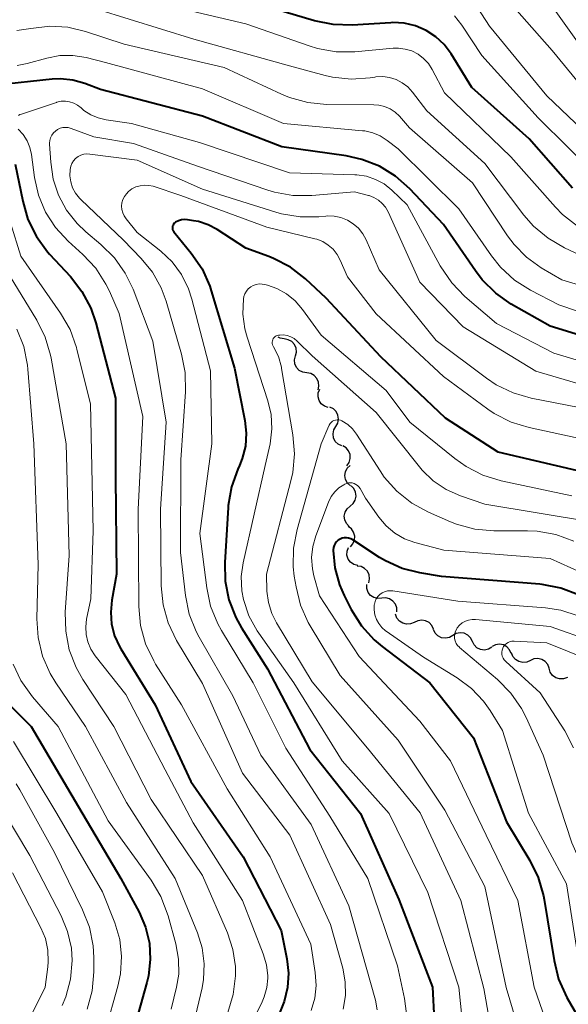
# Model space of a CAD drawing. Units: metres. Extents: x -72000 to -70000, y 19500 to 21000.
# Drawn here: x -71916 to -71865, y 20267 to 20358 of the extents above; entities that cross this region are included whole.
import ezdxf

# ---------------------------------------------------------------- set-up
doc = ezdxf.new("R2010")
doc.units = ezdxf.units.M
for name, color, linetype, lineweight in [('510200_細流', 7, 'Continuous', 30), ('710100_等高線(計曲線)', 7, 'Continuous', 40), ('710200_等高線(主曲線)', 7, 'Continuous', 13)]:
    doc.layers.add(name, color=color, linetype=linetype, lineweight=lineweight)

msp = doc.modelspace()

# ---------------------------------------------------------------- linework, layer by layer
at = {"layer": '510200_細流', "linetype": 'Continuous', "lineweight": 30, "flags": 128}
for points in [[(-71891.471, 20328.644), (-71891.833, 20328.705), (-71892.032, 20328.813)], [(-71890.436, 20327.08), (-71890.351, 20327.437), (-71890.386, 20327.803), (-71890.536, 20328.138), (-71890.786, 20328.407), (-71891.109, 20328.582), (-71891.471, 20328.644)], [(-71889.4, 20325.517), (-71889.762, 20325.578), (-71890.085, 20325.753), (-71890.335, 20326.023), (-71890.485, 20326.358), (-71890.52, 20326.723), (-71890.436, 20327.08)], [(-71888.365, 20323.954), (-71888.28, 20324.311), (-71888.316, 20324.676), (-71888.466, 20325.011), (-71888.716, 20325.28), (-71889.038, 20325.456), (-71889.4, 20325.517)], [(-71887.431, 20322.329), (-71887.778, 20322.449), (-71888.067, 20322.675), (-71888.269, 20322.982), (-71888.362, 20323.337), (-71888.337, 20323.703), (-71888.195, 20324.041)], [(-71886.732, 20320.592), (-71886.549, 20320.911), (-71886.48, 20321.271), (-71886.529, 20321.635), (-71886.693, 20321.964), (-71886.952, 20322.224), (-71887.282, 20322.385)], [(-71886.182, 20318.8), (-71886.511, 20318.961), (-71886.771, 20319.22), (-71886.935, 20319.55), (-71886.984, 20319.914), (-71886.914, 20320.274), (-71886.732, 20320.592)], [(-71885.713, 20316.987), (-71885.501, 20317.286), (-71885.397, 20317.638), (-71885.411, 20318.005), (-71885.543, 20318.349), (-71885.777, 20318.631), (-71886.089, 20318.823)], [(-71885.386, 20315.144), (-71885.658, 20315.392), (-71885.834, 20315.713), (-71885.9, 20316.075), (-71885.845, 20316.438), (-71885.677, 20316.764), (-71885.413, 20317.019)], [(-71885.405, 20313.27), (-71885.125, 20313.509), (-71884.938, 20313.824), (-71884.861, 20314.183), (-71884.904, 20314.548), (-71885.061, 20314.88), (-71885.317, 20315.143)], [(-71885.492, 20311.397), (-71885.748, 20311.661), (-71885.905, 20311.992), (-71885.948, 20312.358), (-71885.871, 20312.717), (-71885.684, 20313.032), (-71885.405, 20313.27)], [(-71885.385, 20309.53), (-71885.145, 20309.808), (-71885.008, 20310.149), (-71884.987, 20310.515), (-71885.085, 20310.87), (-71885.29, 20311.174), (-71885.583, 20311.395)], [(-71884.713, 20307.795), (-71885.066, 20307.896), (-71885.366, 20308.107), (-71885.585, 20308.402), (-71885.696, 20308.752), (-71885.691, 20309.119), (-71885.566, 20309.464)], [(-71883.693, 20306.222), (-71883.618, 20306.582), (-71883.663, 20306.946), (-71883.822, 20307.277), (-71884.079, 20307.539), (-71884.406, 20307.706), (-71884.769, 20307.758)], [(-71882.493, 20304.789), (-71882.859, 20304.759), (-71883.214, 20304.849), (-71883.524, 20305.048), (-71883.752, 20305.335), (-71883.877, 20305.68), (-71883.883, 20306.047)], [(-71881.103, 20303.531), (-71881.109, 20303.898), (-71881.234, 20304.243), (-71881.462, 20304.53), (-71881.771, 20304.729), (-71882.127, 20304.819), (-71882.493, 20304.789)], [(-71879.503, 20302.57), (-71879.84, 20302.425), (-71880.206, 20302.397), (-71880.563, 20302.487), (-71880.87, 20302.687), (-71881.098, 20302.974), (-71881.221, 20303.32)], [(-71877.735, 20301.948), (-71877.885, 20302.283), (-71878.136, 20302.55), (-71878.459, 20302.724), (-71878.822, 20302.785), (-71879.185, 20302.727), (-71879.509, 20302.555)], [(-71875.955, 20301.358), (-71876.274, 20301.177), (-71876.635, 20301.109), (-71876.999, 20301.16), (-71877.327, 20301.325), (-71877.585, 20301.586), (-71877.745, 20301.916)], [(-71874.158, 20300.823), (-71874.322, 20301.151), (-71874.584, 20301.408), (-71874.914, 20301.569), (-71875.279, 20301.614), (-71875.639, 20301.542), (-71875.956, 20301.356)], [(-71872.361, 20300.289), (-71872.677, 20300.104), (-71873.037, 20300.031), (-71873.402, 20300.077), (-71873.732, 20300.237), (-71873.994, 20300.494), (-71874.158, 20300.823)], [(-71870.579, 20299.706), (-71870.724, 20300.043), (-71870.97, 20300.315), (-71871.291, 20300.495), (-71871.652, 20300.562), (-71872.015, 20300.51), (-71872.343, 20300.343)], [(-71868.818, 20299.064), (-71869.153, 20298.912), (-71869.518, 20298.877), (-71869.876, 20298.961), (-71870.187, 20299.155), (-71870.421, 20299.438), (-71870.55, 20299.782)], [(-71867.086, 20298.345), (-71867.215, 20298.689), (-71867.449, 20298.972), (-71867.76, 20299.166), (-71868.118, 20299.25), (-71868.483, 20299.215), (-71868.818, 20299.064)], [(-71865.414, 20297.497), (-71865.759, 20297.372), (-71866.126, 20297.366), (-71866.477, 20297.477), (-71866.772, 20297.695), (-71866.983, 20297.995), (-71867.085, 20298.348)]]:
    msp.add_lwpolyline(points, dxfattribs=at)
at = {"layer": '710100_等高線(計曲線)', "linetype": 'Continuous', "lineweight": 40, "flags": 128}
for points, elevation in [([(-71864.93, 20342.53), (-71868.94, 20347.06), (-71874.21, 20351.79), (-71876.12, 20354.88), (-71876.76, 20355.73), (-71877.53, 20356.45), (-71878.42, 20357.03), (-71879.39, 20357.45), (-71880.42, 20357.69), (-71881.48, 20357.75), (-71881.66, 20357.74), (-71885.23, 20357.53), (-71886.97, 20357.57), (-71888.7, 20357.93), (-71895.92, 20360.08)], 720), ([(-71908.39, 20351.61), (-71909.84, 20352.16), (-71910.94, 20352.46), (-71912.08, 20352.58), (-71912.84, 20352.54), (-71917.99, 20352.01)], 710), ([(-71858.71, 20327.29), (-71867, 20329.81), (-71870.58, 20331.86), (-71872.01, 20332.85), (-71873.25, 20334.08), (-71873.88, 20334.9), (-71876.81, 20339.19), (-71879.91, 20342.47), (-71881.22, 20343.62), (-71882.71, 20344.53), (-71884.33, 20345.17), (-71885.77, 20345.49), (-71891.68, 20346.32), (-71899, 20349.15), (-71908.39, 20351.61)], 710), ([(-71916.23, 20344.72), (-71915.55, 20341.32), (-71915.06, 20339.64), (-71914.29, 20338.08), (-71913.26, 20336.67), (-71913.07, 20336.46), (-71911.16, 20334.39), (-71910.09, 20333.02), (-71909.27, 20331.48), (-71908.81, 20330.12), (-71907, 20323.19), (-71907, 20315.91), (-71906.9, 20307), (-71907.34, 20304.61), (-71907.45, 20303.51), (-71907.36, 20302.41), (-71907.09, 20301.35), (-71906.63, 20300.34), (-71906.51, 20300.14), (-71903.35, 20295), (-71900.06, 20287.94), (-71895.25, 20281), (-71891.77, 20274.23), (-71891.24, 20271.61), (-71891.09, 20270.3)], 710), ([(-71863, 20316.17), (-71871.77, 20318.23), (-71876.64, 20321.36), (-71882.59, 20327), (-71887.6, 20332.4), (-71889.53, 20334.18), (-71890.91, 20335.24), (-71892.45, 20336.05), (-71892.88, 20336.22), (-71895, 20336.99), (-71897.64, 20338.71), (-71898.46, 20339.15), (-71899.36, 20339.45), (-71899.82, 20339.53), (-71900.38, 20339.61), (-71900.66, 20339.63), (-71900.94, 20339.6), (-71901.21, 20339.51), (-71901.47, 20339.39), (-71901.52, 20339.35), (-71901.6, 20339.29), (-71901.66, 20339.21), (-71901.71, 20339.13), (-71901.75, 20339.04), (-71901.77, 20338.94), (-71901.77, 20338.84), (-71901.75, 20338.74), (-71901.72, 20338.64), (-71901.67, 20338.56), (-71901.64, 20338.51), (-71900.03, 20336.54), (-71899.04, 20335.1), (-71898.32, 20333.51), (-71898.19, 20333.09), (-71896.04, 20325.96), (-71895.1, 20321.16), (-71894.97, 20319.98)], 700), ([(-71894.97, 20319.98), (-71895.05, 20318.79), (-71895.34, 20317.64), (-71895.59, 20317), (-71895.74, 20316.68), (-71896.32, 20315.04), (-71896.62, 20313.33), (-71896.63, 20313.15), (-71896.95, 20308.09), (-71896.91, 20306.35), (-71896.57, 20304.64), (-71895.94, 20303.02), (-71895.41, 20302.08), (-71893, 20298.3), (-71889.13, 20290.87), (-71884.44, 20285), (-71880.91, 20277.09), (-71877.84, 20269), (-71877.67, 20266)], 700), ([(-71885.55, 20310.33), (-71885.75, 20310.36), (-71885.95, 20310.35), (-71886.15, 20310.31), (-71886.34, 20310.23), (-71886.51, 20310.13), (-71886.67, 20309.99), (-71886.79, 20309.83), (-71886.89, 20309.65), (-71886.95, 20309.46), (-71886.98, 20309.25), (-71886.98, 20309.18), (-71886.83, 20307.58), (-71886.4, 20306.03), (-71885.97, 20305.06), (-71885.3, 20303.75), (-71884.37, 20302.27), (-71883.2, 20300.98), (-71882.47, 20300.36), (-71878.08, 20297), (-71874.05, 20291.95), (-71871, 20284.21), (-71868.86, 20280.66), (-71868.09, 20279.09), (-71867.61, 20277.42), (-71867.55, 20277.09), (-71866.64, 20271.45), (-71866.22, 20269.76), (-71865.45, 20268.07), (-71863.57, 20264.78)], 690), ([(-71864.38, 20305.11), (-71866.01, 20305.73), (-71867.72, 20306.06), (-71867.94, 20306.08), (-71877, 20306.8), (-71879, 20307.12), (-71880.62, 20307.53), (-71882.14, 20308.22), (-71882.7, 20308.55), (-71885.17, 20310.17), (-71885.35, 20310.27), (-71885.55, 20310.33)], 690), ([(-71917.33, 20295.56), (-71914.78, 20293), (-71910.4, 20285.6), (-71906.52, 20279), (-71904.84, 20275.92), (-71904.24, 20274.53), (-71903.89, 20273.06), (-71903.8, 20271.56), (-71903.97, 20270.06), (-71904.12, 20269.45), (-71905.51, 20264.49)], 720), ([(-71891.09, 20270.3), (-71891.17, 20268.98), (-71891.47, 20267.69), (-71891.92, 20266.63)], 710)]:
    msp.add_lwpolyline(points, dxfattribs=dict(at, elevation=elevation))
at = {"layer": '710200_等高線(主曲線)', "linetype": 'Continuous', "lineweight": 13, "flags": 128}
for points, elevation in [([(-71778.64, 20358.76), (-71786.32, 20349.68), (-71789.5, 20346.83), (-71790.36, 20346.19), (-71791.31, 20345.7), (-71792.33, 20345.39), (-71793, 20345.29), (-71795, 20345.1), (-71803, 20346.78), (-71804.74, 20346.99), (-71806.48, 20346.89), (-71806.68, 20346.86), (-71815, 20345.5), (-71822.7, 20343.3), (-71835, 20341.86), (-71845.22, 20342.78), (-71852.48, 20342.56), (-71854.22, 20342.66), (-71855.92, 20343.06), (-71857.25, 20343.61), (-71862.01, 20345.99), (-71867.3, 20351), (-71872.59, 20357.41), (-71875.31, 20361.66)], 724), ([(-71780.43, 20360.78), (-71787, 20352.95), (-71789.62, 20350.36), (-71790.55, 20349.59), (-71791.61, 20348.98), (-71792.76, 20348.57), (-71793.96, 20348.37), (-71794.28, 20348.35), (-71797, 20348.25), (-71805, 20349.73), (-71815, 20348.18), (-71823, 20345.82), (-71833.76, 20344.24), (-71843, 20344.91), (-71851, 20345.06), (-71855.56, 20345.73), (-71857.11, 20346.09), (-71858.56, 20346.72), (-71859.82, 20347.54), (-71861.71, 20349), (-71866.82, 20355.18), (-71871.93, 20361)], 726), ([(-71861.11, 20334.89), (-71865.68, 20337.04), (-71867.19, 20337.91), (-71868.52, 20339.03), (-71869.41, 20340.05), (-71873, 20344.79), (-71878.36, 20349.64), (-71879.68, 20351.36), (-71880.11, 20351.83), (-71880.61, 20352.21), (-71881.17, 20352.51), (-71881.78, 20352.7), (-71882.41, 20352.78), (-71883.04, 20352.75), (-71883.14, 20352.74), (-71883.56, 20352.67), (-71885.3, 20352.55), (-71887.03, 20352.73), (-71887.72, 20352.89), (-71891, 20353.77), (-71899.78, 20356.22), (-71908.71, 20359)], 716), ([(-71864.48, 20339.03), (-71865.85, 20340.11), (-71866.49, 20340.76), (-71870.61, 20345.39), (-71876.72, 20351.28), (-71877.86, 20353.45), (-71878.2, 20353.99), (-71878.64, 20354.46), (-71879.15, 20354.84), (-71879.72, 20355.14), (-71880.33, 20355.32), (-71880.96, 20355.41), (-71881.44, 20355.39), (-71884.96, 20355.07), (-71886.7, 20355.07), (-71888.42, 20355.36), (-71889.17, 20355.6), (-71895, 20357.64), (-71903, 20359.51)], 718), ([(-71785, 20358.36), (-71790.9, 20352.93), (-71791.86, 20352.19), (-71792.94, 20351.62), (-71794.09, 20351.26), (-71795.29, 20351.1), (-71796.04, 20351.1), (-71799, 20351.28), (-71810.34, 20351.66), (-71818.1, 20349.9), (-71823.73, 20348.27), (-71833.47, 20346.53), (-71843, 20347.4), (-71854.27, 20347.73), (-71856, 20348), (-71856.93, 20348.23), (-71857.81, 20348.62), (-71858.61, 20349.15), (-71858.99, 20349.49), (-71861.79, 20352.21), (-71866.62, 20359)], 728), ([(-71862.53, 20343.47), (-71868.09, 20349), (-71873.27, 20354.73), (-71875.13, 20357.52), (-71875.81, 20358.36)], 722), ([(-71911.39, 20357.32), (-71913.06, 20357.42), (-71914.8, 20357.2), (-71916.08, 20357.04)], 714), ([(-71857, 20331.42), (-71865.92, 20334.08), (-71867.81, 20335.19), (-71869.16, 20336.16), (-71870.32, 20337.34), (-71870.91, 20338.13), (-71874.13, 20343), (-71879.93, 20348.07), (-71880.87, 20349.13), (-71881.27, 20349.51), (-71881.73, 20349.82), (-71882.24, 20350.04), (-71882.78, 20350.17), (-71883.23, 20350.2), (-71887.58, 20350.23), (-71889.31, 20350.39), (-71890.99, 20350.85), (-71891.73, 20351.16), (-71897, 20353.62), (-71906.22, 20355.78), (-71909.76, 20356.94), (-71911.39, 20357.32)], 714), ([(-71884.26, 20347.81), (-71891.53, 20348.47), (-71899, 20351.67), (-71907.92, 20354.08), (-71909.72, 20354.54), (-71910.92, 20354.74), (-71912.13, 20354.72), (-71913.32, 20354.49), (-71915.15, 20353.98), (-71916.07, 20353.8)], 712), ([(-71910.18, 20349.92), (-71910.5, 20350.16), (-71910.85, 20350.34), (-71911.23, 20350.47), (-71911.62, 20350.52), (-71912.02, 20350.51), (-71912.4, 20350.42), (-71912.45, 20350.41), (-71915.66, 20349.34), (-71915.8, 20349.29), (-71915.92, 20349.21)], 708), ([(-71858.84, 20325), (-71866.67, 20327.33), (-71871.94, 20330.06), (-71874.84, 20332.56), (-71876.06, 20333.81), (-71877.11, 20335.38), (-71880.15, 20341), (-71881.58, 20342.35), (-71882.27, 20342.91), (-71883.06, 20343.33), (-71883.91, 20343.62), (-71884.79, 20343.75), (-71884.96, 20343.75), (-71891, 20343.92), (-71899.28, 20346.72), (-71905.52, 20348.48), (-71907.87, 20348.81), (-71908.59, 20348.98), (-71909.28, 20349.27), (-71909.91, 20349.68), (-71910.18, 20349.92)], 708), ([(-71882.16, 20340.76), (-71882.45, 20341.12), (-71882.81, 20341.43), (-71883.22, 20341.67), (-71883.66, 20341.84), (-71883.73, 20341.86), (-71885, 20342.18), (-71888.92, 20341.84), (-71890.67, 20341.85), (-71892.38, 20342.16), (-71892.97, 20342.34), (-71899.46, 20344.54), (-71905.36, 20346.64), (-71909, 20347.24), (-71911.1, 20348.02), (-71911.35, 20348.09), (-71911.6, 20348.11), (-71911.85, 20348.09), (-71912.1, 20348.03), (-71912.33, 20347.92), (-71912.54, 20347.77), (-71912.72, 20347.6), (-71912.87, 20347.39), (-71912.98, 20347.16), (-71913.05, 20346.91), (-71913.07, 20346.66), (-71913.07, 20346.56), (-71912.97, 20344.9), (-71912.75, 20343.35), (-71912.26, 20341.87), (-71911.51, 20340.49), (-71910.54, 20339.26), (-71909.74, 20338.51), (-71908.34, 20337.35), (-71907.1, 20336.12), (-71906.1, 20334.7), (-71905.39, 20333.23), (-71903.56, 20328.44), (-71902.35, 20321), (-71902.86, 20313), (-71902.79, 20305.94), (-71902.62, 20304.2), (-71902.15, 20302.53), (-71901.38, 20300.92), (-71899, 20296.94), (-71895.31, 20288.69), (-71890.95, 20283), (-71887.23, 20274.77), (-71886.09, 20270.75), (-71885.86, 20269.51), (-71885.84, 20268.25), (-71886.04, 20267)], 706), ([(-71915.96, 20347.95), (-71915.51, 20347.45), (-71915.14, 20346.88), (-71914.88, 20346.25), (-71914.74, 20345.61), (-71914.46, 20343.51), (-71914.09, 20341.87), (-71913.44, 20340.32), (-71912.54, 20338.91), (-71911.37, 20337.65), (-71910.02, 20336.43), (-71908.83, 20335.15), (-71907.88, 20333.69), (-71907.57, 20333.05), (-71906.67, 20331), (-71904.48, 20321.52), (-71904.92, 20313), (-71904.86, 20304.03), (-71904.7, 20302.29), (-71904.24, 20300.61), (-71903.49, 20299.03), (-71903.31, 20298.73), (-71900.94, 20295), (-71896.74, 20287.26), (-71892.76, 20281), (-71889.04, 20272.96), (-71888.63, 20270.37), (-71888.54, 20269.18), (-71888.67, 20268), (-71889, 20266.85)], 708), ([(-71857.98, 20329), (-71866.21, 20331.79), (-71868.8, 20333.13), (-71870.27, 20334.07), (-71871.56, 20335.24), (-71872.41, 20336.31), (-71875.39, 20340.61), (-71881, 20346.13), (-71882, 20346.91), (-71882.63, 20347.32), (-71883.32, 20347.62), (-71884.05, 20347.79), (-71884.26, 20347.81)], 712), ([(-71883.94, 20337.77), (-71884.25, 20338.33), (-71884.64, 20338.83), (-71885.12, 20339.25), (-71885.66, 20339.58), (-71886.25, 20339.82), (-71886.87, 20339.95), (-71887.51, 20339.97), (-71887.65, 20339.95), (-71888.28, 20339.89), (-71890.02, 20339.87), (-71891.74, 20340.16), (-71892.25, 20340.3), (-71899, 20342.42), (-71905, 20345.09), (-71909.37, 20345.66), (-71909.65, 20345.67), (-71909.93, 20345.64), (-71910.2, 20345.55), (-71910.45, 20345.42), (-71910.68, 20345.25), (-71910.87, 20345.04), (-71911.02, 20344.8), (-71911.13, 20344.54), (-71911.19, 20344.24), (-71911.21, 20343.67), (-71911.13, 20343.11), (-71910.95, 20342.56), (-71910.68, 20342.06), (-71910.32, 20341.61), (-71910.2, 20341.48), (-71906.27, 20337.73), (-71904.63, 20336.05), (-71903.6, 20334.78), (-71902.8, 20333.36), (-71902.35, 20332.12), (-71900.94, 20327.26), (-71900.6, 20325.55), (-71900.57, 20323.79), (-71901, 20317.53), (-71901.02, 20309), (-71900.56, 20305.05), (-71900.21, 20303.34), (-71899.57, 20301.72), (-71899.3, 20301.21), (-71896.19, 20295.81), (-71893.63, 20290.37), (-71889, 20283.97), (-71885.52, 20276.48), (-71883.08, 20267.83), (-71882.91, 20266.94)], 704), ([(-71861.17, 20318.83), (-71868.92, 20320.49), (-71870.59, 20321), (-71872.14, 20321.8), (-71872.72, 20322.19), (-71876.82, 20325.18), (-71883, 20330.96), (-71885.65, 20334.35), (-71886.33, 20335.91), (-71886.61, 20336.43), (-71886.98, 20336.9), (-71887.42, 20337.29), (-71887.92, 20337.6), (-71888.47, 20337.82), (-71888.65, 20337.87), (-71893.06, 20338.94), (-71901, 20341.86), (-71903.55, 20342.69), (-71903.94, 20342.78), (-71904.34, 20342.8), (-71904.74, 20342.75), (-71905.13, 20342.63), (-71905.49, 20342.45), (-71905.81, 20342.2), (-71906, 20342.01), (-71906.18, 20341.76), (-71906.32, 20341.48), (-71906.41, 20341.18), (-71906.44, 20340.87), (-71906.42, 20340.56), (-71906.34, 20340.25), (-71906.22, 20339.97), (-71906.03, 20339.69), (-71905, 20338.45), (-71902.83, 20336.73), (-71901.79, 20335.73), (-71900.93, 20334.57), (-71900.28, 20333.27), (-71899.97, 20332.32), (-71898.27, 20325.73), (-71898.13, 20319), (-71899.24, 20310.76), (-71898.61, 20305.76), (-71898.25, 20304.05), (-71897.59, 20302.44)], 702), ([(-71917.64, 20342.39), (-71915.73, 20336.27), (-71912.06, 20331.02), (-71911.19, 20329.51), (-71910.6, 20327.87), (-71910.56, 20327.69), (-71909.32, 20322.68), (-71909.06, 20311), (-71909.27, 20304.73), (-71909.67, 20302.86), (-71909.75, 20302.16), (-71909.72, 20301.46), (-71909.56, 20300.77), (-71909.28, 20300.11), (-71908.88, 20299.51), (-71906.06, 20295.94), (-71902.43, 20289), (-71899.87, 20284.13), (-71895.33, 20277)], 712), ([(-71859.14, 20323), (-71868.32, 20325.68), (-71875, 20329.76), (-71879, 20333.88), (-71881.92, 20340.35), (-71882.16, 20340.76)], 706), ([(-71861, 20321.71), (-71868.73, 20323.2), (-71870.4, 20323.68), (-71871.97, 20324.44), (-71872.85, 20325.03), (-71877.48, 20328.52), (-71882.75, 20335), (-71883.94, 20337.77)], 704), ([(-71917.05, 20334.95), (-71914.25, 20330.38), (-71913.47, 20328.82), (-71912.98, 20327.15), (-71912.92, 20326.87), (-71911.55, 20319), (-71911.27, 20308.73), (-71911.63, 20303.5), (-71911.59, 20301.76), (-71911.26, 20300.05), (-71910.63, 20298.42), (-71910.01, 20297.33), (-71907.16, 20293), (-71903.72, 20286.28), (-71899, 20279.29), (-71896.71, 20274.01), (-71896.2, 20272.49), (-71895.96, 20270.9), (-71895.95, 20270.05), (-71896.16, 20268.34), (-71896.66, 20266.69)], 714), ([(-71865, 20314.23), (-71871.52, 20315.6), (-71873.19, 20316.11), (-71874.74, 20316.9), (-71875.78, 20317.64), (-71879.9, 20321), (-71882.1, 20323.9), (-71888.06, 20329), (-71889.78, 20331.36), (-71890.46, 20332.14), (-71891.26, 20332.79), (-71892.17, 20333.29), (-71893, 20333.59), (-71893.25, 20333.66), (-71893.52, 20333.7), (-71893.79, 20333.71), (-71894.07, 20333.66), (-71894.32, 20333.57), (-71894.56, 20333.43), (-71894.78, 20333.26), (-71894.96, 20333.05), (-71895.09, 20332.81), (-71895.19, 20332.55), (-71895.23, 20332.33), (-71895.29, 20330.94), (-71895.11, 20329.57), (-71894.9, 20328.81), (-71892.97, 20322.95), (-71892.67, 20321.69), (-71892.6, 20320.39), (-71892.77, 20319), (-71893.22, 20317), (-71895.25, 20308.05), (-71895.43, 20306.78), (-71895.38, 20305.49), (-71895.23, 20304.68), (-71894.72, 20303.19), (-71893.97, 20301.8), (-71893.82, 20301.59), (-71890.58, 20297), (-71886.15, 20289.85), (-71881.82, 20285), (-71878.27, 20277.73)], 698), ([(-71916.08, 20329.55), (-71915.44, 20327.94), (-71915.1, 20326.25), (-71915.06, 20325.87), (-71914.53, 20319), (-71914.11, 20307.89), (-71914.24, 20302.91), (-71914.13, 20301.17), (-71913.72, 20299.47), (-71913.03, 20297.88), (-71912.5, 20297.01), (-71909.76, 20293), (-71905.99, 20286.01), (-71901.51, 20279), (-71899.46, 20274.01), (-71899.02, 20272.62), (-71898.83, 20271.17), (-71898.9, 20269.71), (-71899.04, 20268.96), (-71899.63, 20266.37)], 716), ([(-71863, 20311.78), (-71873, 20313.45), (-71875.26, 20314.22), (-71876.57, 20314.8), (-71877.75, 20315.6), (-71878.78, 20316.59), (-71879.01, 20316.87), (-71883, 20321.87), (-71888.89, 20327.11), (-71890.27, 20328.45), (-71890.55, 20328.68), (-71890.86, 20328.85), (-71891.19, 20328.96), (-71891.54, 20329.02), (-71891.89, 20329.01), (-71892, 20329), (-71892.12, 20328.97), (-71892.22, 20328.92), (-71892.32, 20328.86), (-71892.41, 20328.77), (-71892.48, 20328.68), (-71892.53, 20328.57), (-71892.56, 20328.46), (-71892.58, 20328.34), (-71892.57, 20328.22), (-71892.54, 20328.1), (-71892.49, 20327.99), (-71892.48, 20327.97), (-71892.45, 20327.92), (-71892.01, 20327.02), (-71891.74, 20326.06), (-71891.72, 20325.94), (-71890.67, 20319.83), (-71890.53, 20318.09), (-71890.69, 20316.35), (-71890.86, 20315.6), (-71893.11, 20307), (-71893.06, 20305.43), (-71892.93, 20304.39), (-71892.62, 20303.39), (-71892.18, 20302.53), (-71888.89, 20297.11), (-71883.81, 20291), (-71878.95, 20285.05), (-71875.21, 20277), (-71873.1, 20268.9), (-71872.22, 20263.82)], 696), ([(-71864.83, 20310.05), (-71866.46, 20310.65), (-71868.18, 20310.96), (-71869.09, 20311), (-71872.19, 20311), (-71873.92, 20311.15), (-71875.61, 20311.6), (-71876.17, 20311.83), (-71878.2, 20312.71), (-71879.74, 20313.55), (-71881.1, 20314.63), (-71882.26, 20315.94), (-71882.64, 20316.5), (-71884.81, 20319.89), (-71885.18, 20320.37), (-71885.62, 20320.78), (-71886.16, 20321.11), (-71886.3, 20321.17), (-71886.45, 20321.2), (-71886.6, 20321.21), (-71886.75, 20321.18), (-71886.9, 20321.14), (-71887.03, 20321.07), (-71887.15, 20320.97), (-71887.25, 20320.86), (-71887.34, 20320.73), (-71887.36, 20320.67), (-71888.06, 20319), (-71890.29, 20311.12), (-71890.62, 20309.41), (-71890.65, 20307.67), (-71890.55, 20306.82), (-71890.39, 20305.84), (-71889.97, 20304.15), (-71889.26, 20302.56), (-71889.08, 20302.24), (-71886.32, 20297.68), (-71881, 20291.75), (-71876.7, 20285.3), (-71873, 20278.28), (-71871.03, 20268.97), (-71869.21, 20262.79)], 694), ([(-71859.38, 20305), (-71867, 20308.45), (-71876.79, 20309.21), (-71879.45, 20309.92), (-71880.41, 20310.27), (-71881.3, 20310.78), (-71882.08, 20311.44), (-71882.76, 20312.24), (-71883.99, 20314.01), (-71884.49, 20314.89), (-71884.6, 20315.04), (-71884.73, 20315.17), (-71884.87, 20315.27), (-71885.04, 20315.35), (-71885.21, 20315.4), (-71885.39, 20315.41), (-71885.57, 20315.4), (-71885.75, 20315.35), (-71885.89, 20315.29), (-71886, 20315.23), (-71886.44, 20314.94), (-71886.83, 20314.57), (-71887.15, 20314.14), (-71887.4, 20313.63), (-71888.57, 20310.55), (-71888.85, 20309.56), (-71888.96, 20308.53), (-71888.88, 20307.49), (-71888.75, 20306.87), (-71888.23, 20305), (-71884.58, 20299.42), (-71879, 20293.48), (-71876.18, 20289.82), (-71872.9, 20283), (-71869.97, 20277), (-71868.46, 20269), (-71866.13, 20262.29)], 692), ([(-71864.43, 20303.18), (-71866.02, 20303.69), (-71867.42, 20303.9), (-71875.49, 20304.51), (-71881.47, 20305.47), (-71881.73, 20305.49), (-71881.98, 20305.46), (-71882.23, 20305.39), (-71882.47, 20305.28), (-71882.68, 20305.13), (-71882.86, 20304.94), (-71883, 20304.73), (-71883.11, 20304.49), (-71883.17, 20304.24), (-71883.18, 20304.18), (-71883.19, 20303.73), (-71883.13, 20303.28), (-71882.99, 20302.85), (-71882.78, 20302.46), (-71882.5, 20302.1), (-71882.16, 20301.8), (-71882.09, 20301.75), (-71878.64, 20299.36), (-71875.54, 20297.46), (-71874.25, 20296.5), (-71873.14, 20295.33), (-71872.53, 20294.47), (-71871.38, 20292.62), (-71868.99, 20285.01)], 688), ([(-71863.16, 20300.84), (-71867, 20302.2), (-71873.86, 20302.84), (-71874.18, 20302.84), (-71874.5, 20302.79), (-71874.8, 20302.68), (-71875.08, 20302.52), (-71875.33, 20302.32)], 686), ([(-71897.59, 20302.44), (-71897.25, 20301.83), (-71894.34, 20297), (-71891.32, 20291), (-71887.27, 20284.73), (-71883.79, 20279), (-71881.04, 20270.96), (-71880.4, 20267.98), (-71880.23, 20266.57)], 702), ([(-71875.33, 20302.32), (-71875.54, 20302.07), (-71875.6, 20301.97), (-71875.71, 20301.77), (-71875.77, 20301.55), (-71875.8, 20301.31), (-71875.79, 20301.08), (-71875.73, 20300.86), (-71875.64, 20300.64), (-71875.51, 20300.45), (-71875.35, 20300.28), (-71875.33, 20300.26), (-71871.85, 20297.31), (-71870.62, 20296.07), (-71869.63, 20294.64), (-71869.21, 20293.82), (-71867.64, 20290.36), (-71865, 20282.28), (-71863.38, 20278.62), (-71862.68, 20274.37), (-71862.25, 20272.68), (-71861.53, 20271.09), (-71860.58, 20269.69), (-71857.77, 20266.23)], 686), ([(-71870.32, 20300.85), (-71870.51, 20300.84), (-71870.69, 20300.8), (-71870.86, 20300.73), (-71871.02, 20300.63), (-71871.16, 20300.51), (-71871.28, 20300.36), (-71871.36, 20300.19), (-71871.42, 20300.01), (-71871.45, 20299.83), (-71871.44, 20299.64), (-71871.4, 20299.46), (-71871.33, 20299.28), (-71871.23, 20299.13), (-71871.09, 20298.98), (-71867.9, 20296.1), (-71865.66, 20292.58), (-71864.85, 20291.03)], 684), ([(-71861.6, 20298.4), (-71867.3, 20300.7), (-71870.32, 20300.85)], 684), ([(-71916.42, 20298.74), (-71915.71, 20297.22)], 718), ([(-71915.71, 20297.22), (-71914.65, 20295.72), (-71912.29, 20293), (-71907.69, 20284.31), (-71903.72, 20278.86), (-71902.82, 20277.36), (-71902.15, 20275.59), (-71901.44, 20272.99), (-71901.2, 20271.6), (-71901.19, 20270.2), (-71901.39, 20269), (-71901.87, 20267)], 718), ([(-71916.38, 20291.62), (-71912.4, 20285), (-71908.21, 20277.79), (-71907.08, 20274.92), (-71906.62, 20273.4), (-71906.44, 20271.82), (-71906.54, 20270.24), (-71906.78, 20269.09), (-71909.07, 20261)], 722), ([(-71916.15, 20287.72), (-71915.82, 20287.17), (-71912.61, 20281.39), (-71910.03, 20276.14), (-71909.4, 20274.52), (-71909.06, 20272.81), (-71909, 20271.73), (-71909, 20270.41), (-71909.15, 20268.67), (-71909.6, 20266.99)], 724), ([(-71917.83, 20286), (-71914.88, 20281.12), (-71912, 20275.57), (-71911.41, 20274.13), (-71911.07, 20272.61), (-71911, 20271.46), (-71911.15, 20269.76), (-71911.59, 20268.11), (-71911.92, 20267.31)], 726), ([(-71868.99, 20285.01), (-71865.49, 20278.51), (-71864.5, 20272.25), (-71864.08, 20270.56), (-71863.37, 20268.97), (-71862.71, 20267.93), (-71860.64, 20265.09)], 688), ([(-71916.48, 20279.52), (-71913.87, 20274.47), (-71913.46, 20273.48), (-71913.24, 20272.43), (-71913.19, 20271.35), (-71913.23, 20270.89), (-71913.47, 20269), (-71915.91, 20264.1)], 728), ([(-71878.27, 20277.73), (-71875.41, 20269), (-71875.1, 20266)], 698), ([(-71895.33, 20277), (-71893.4, 20272.07), (-71893.11, 20271.08), (-71892.99, 20270.05), (-71892.99, 20269.85), (-71893.07, 20268.97), (-71893.31, 20268.11), (-71893.51, 20267.66), (-71898.75, 20257)], 712)]:
    msp.add_lwpolyline(points, dxfattribs=dict(at, elevation=elevation))

doc.saveas('drawing.dxf')
